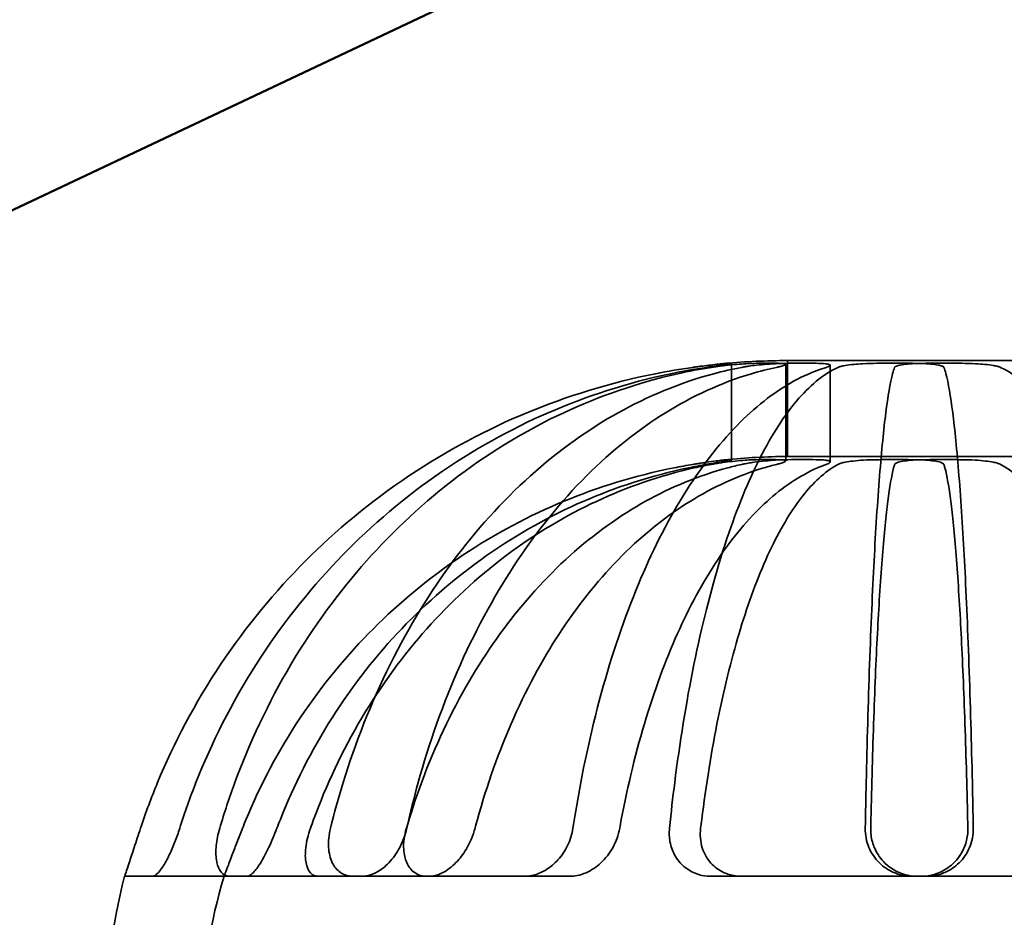
# Model space of a CAD drawing. Units: millimetres. Extents: x 55 to 13243, y 55 to 3011.
# Drawn here: x 2455 to 2496, y 1981 to 2018 of the extents above; entities that cross this region are included whole.
import ezdxf

# ---------------------------------------------------------------- set-up
doc = ezdxf.new("R2010")
doc.units = ezdxf.units.MM
doc.header["$LTSCALE"] = 9.090909
doc.layers.add('Hidden Edges(ISO)', color=7, linetype='Continuous', lineweight=35)
doc.layers.add('Visible Edges(ISO)', color=7, linetype='Continuous', lineweight=50)

msp = doc.modelspace()

# ---------------------------------------------------------------- linework, layer by layer
at = {"layer": 'Hidden Edges(ISO)'}
for p, q in [((2484.844, 2003.99), (2484.844, 1999.971)), ((2487.106, 2003.95), (2487.106, 1999.925)), ((2498.17, 2004.106), (2487.17, 2004.106)), ((2487.17, 2000.106), (2487.17, 2004.106)), ((2488.96, 2003.915), (2488.96, 1999.883)), ((2498.17, 2000.106), (2487.17, 2000.106)), ((2459.543, 1982.606), (2459.544, 1982.606)), ((2463.691, 1982.606), (2459.544, 1982.606)), ((2463.928, 1982.606), (2463.691, 1982.606)), ((2463.928, 1982.606), (2469.446, 1982.606)), ((2472.222, 1982.606), (2469.446, 1982.606)), ((2478.101, 1982.606), (2472.222, 1982.606)), ((2483.993, 1982.606), (2492.952, 1982.606)), ((2500.081, 1982.606), (2492.952, 1982.606))]:
    msp.add_line(p, q, dxfattribs=at)
for radius, start, end in [(28.5, 90, 95.2218), (24.5, 90, 96.0773), (28.5, 165.7819, 178.6166), (24.5, 163.3985, 177.26)]:
    msp.add_arc((2487.17, 1975.606), radius, start, end, dxfattribs=at)
for points, knots in [([(2483.231, 2003.825), (2482.709, 2003.751), (2482.187, 2003.662), (2479.785, 2003.185), (2477.943, 2002.609), (2474.694, 2001.261), (2472.989, 2000.366), (2469.804, 1998.235), (2468.325, 1997), (2465.842, 1994.512), (2464.608, 1993.032), (2462.481, 1989.843), (2461.587, 1988.135), (2460.664, 1985.903), (2460.425, 1985.265), (2460.206, 1984.606)], [10.37543, 10.37543, 10.37543, 10.37543, 10.521497, 10.521497, 11.050148, 11.050148, 11.577772, 11.577772, 12.105397, 12.105397, 12.632923, 12.632923, 13.160449, 13.160449, 13.357821, 13.357821, 13.357821, 13.357821]), ([(2461.839, 1984.606), (2462.048, 1985.265), (2462.275, 1985.903), (2463.156, 1988.135), (2464.009, 1989.843), (2466.038, 1993.032), (2467.214, 1994.512), (2469.583, 1997), (2470.993, 1998.235), (2474.031, 2000.366), (2475.658, 2001.261), (2478.756, 2002.609), (2480.513, 2003.185), (2482.804, 2003.662), (2483.303, 2003.751), (2483.8, 2003.825)], [5.596101, 5.596101, 5.596101, 5.596101, 5.793473, 5.793473, 6.320999, 6.320999, 6.848525, 6.848525, 7.37615, 7.37615, 7.903774, 7.903774, 8.432425, 8.432425, 8.578492, 8.578492, 8.578492, 8.578492]), ([(2463.506, 1984.606), (2463.701, 1985.265), (2463.914, 1985.903), (2464.736, 1988.135), (2465.532, 1989.843), (2467.425, 1993.032), (2468.523, 1994.512), (2470.734, 1997), (2472.05, 1998.235), (2474.885, 2000.366), (2476.403, 2001.261), (2479.295, 2002.609), (2480.935, 2003.185), (2483.073, 2003.662), (2483.538, 2003.751), (2484.003, 2003.825)], [5.596101, 5.596101, 5.596101, 5.596101, 5.793473, 5.793473, 6.320999, 6.320999, 6.848525, 6.848525, 7.37615, 7.37615, 7.903774, 7.903774, 8.432425, 8.432425, 8.578492, 8.578492, 8.578492, 8.578492]), ([(2485.27, 2003.825), (2484.881, 2003.751), (2484.492, 2003.662), (2482.703, 2003.185), (2481.331, 2002.609), (2478.912, 2001.261), (2477.642, 2000.366), (2475.271, 1998.235), (2474.17, 1997), (2472.32, 1994.512), (2471.402, 1993.032), (2469.818, 1989.843), (2469.152, 1988.135), (2468.464, 1985.903), (2468.287, 1985.265), (2468.123, 1984.606)], [10.37543, 10.37543, 10.37543, 10.37543, 10.521497, 10.521497, 11.050148, 11.050148, 11.577772, 11.577772, 12.105397, 12.105397, 12.632923, 12.632923, 13.160449, 13.160449, 13.357821, 13.357821, 13.357821, 13.357821]), ([(2486.722, 2003.825), (2486.372, 2003.751), (2486.022, 2003.662), (2484.414, 2003.185), (2483.181, 2002.609), (2481.006, 2001.261), (2479.864, 2000.366), (2477.731, 1998.235), (2476.741, 1997), (2475.079, 1994.512), (2474.253, 1993.032), (2472.828, 1989.843), (2472.23, 1988.135), (2471.612, 1985.903), (2471.452, 1985.265), (2471.305, 1984.606)], [10.37543, 10.37543, 10.37543, 10.37543, 10.521497, 10.521497, 11.050148, 11.050148, 11.577772, 11.577772, 12.105397, 12.105397, 12.632923, 12.632923, 13.160449, 13.160449, 13.357821, 13.357821, 13.357821, 13.357821]), ([(2478.231, 1984.606), (2478.332, 1985.265), (2478.441, 1985.903), (2478.865, 1988.135), (2479.275, 1989.843), (2480.251, 1993.032), (2480.817, 1994.512), (2481.956, 1997), (2482.634, 1998.235), (2484.095, 2000.366), (2484.877, 2001.261), (2486.368, 2002.609), (2487.213, 2003.185), (2488.314, 2003.662), (2488.554, 2003.751), (2488.794, 2003.825)], [5.596101, 5.596101, 5.596101, 5.596101, 5.793473, 5.793473, 6.320999, 6.320999, 6.848525, 6.848525, 7.37615, 7.37615, 7.903774, 7.903774, 8.432425, 8.432425, 8.578492, 8.578492, 8.578492, 8.578492]), ([(2482.257, 1984.606), (2482.324, 1985.265), (2482.397, 1985.903), (2482.679, 1988.135), (2482.951, 1989.843), (2483.6, 1993.032), (2483.977, 1994.512), (2484.734, 1997), (2485.186, 1998.235), (2486.157, 2000.366), (2486.678, 2001.261), (2487.668, 2002.609), (2488.23, 2003.185), (2488.963, 2003.662), (2489.123, 2003.751), (2489.282, 2003.825)], [5.596101, 5.596101, 5.596101, 5.596101, 5.793473, 5.793473, 6.320999, 6.320999, 6.848525, 6.848525, 7.37615, 7.37615, 7.903774, 7.903774, 8.432425, 8.432425, 8.578492, 8.578492, 8.578492, 8.578492]), ([(2484.639, 2003.993), (2484.623, 2003.992), (2484.59, 2003.989), (2484.483, 2003.979), (2484.404, 2003.971), (2484.211, 2003.95), (2484.099, 2003.938), (2483.871, 2003.91), (2483.759, 2003.896), (2483.585, 2003.873), (2483.526, 2003.866), (2483.438, 2003.854), (2483.409, 2003.85), (2483.366, 2003.844), (2483.353, 2003.842), (2483.33, 2003.839), (2483.32, 2003.838), (2483.3, 2003.835), (2483.29, 2003.833), (2483.263, 2003.83), (2483.247, 2003.827), (2483.231, 2003.825)], [-0.2095727, -0.2095727, -0.2095727, -0.2095727, -0.1706838, -0.1706838, -0.124681, -0.124681, -0.0798832, -0.0798832, -0.0423568, -0.0423568, -0.0240635, -0.0240635, -0.0150651, -0.0150651, -0.0110301, -0.0110301, -0.00803, -0.00803, -0.0048624, -0.0048624, 0, 0, 0, 0]), ([(2483.8, 2003.825), (2483.811, 2003.827), (2483.821, 2003.828), (2483.84, 2003.831), (2483.849, 2003.832), (2483.867, 2003.835), (2483.875, 2003.836), (2483.894, 2003.839), (2483.904, 2003.84), (2483.927, 2003.844), (2483.942, 2003.846), (2483.993, 2003.854), (2484.03, 2003.859), (2484.16, 2003.878), (2484.249, 2003.891), (2484.448, 2003.921), (2484.549, 2003.936), (2484.701, 2003.96), (2484.756, 2003.969), (2484.843, 2003.986), (2484.856, 2003.992), (2484.831, 2003.993)], [-0.2096357, -0.2096357, -0.2096357, -0.2096357, -0.2063698, -0.2063698, -0.2035088, -0.2035088, -0.2006841, -0.2006841, -0.1975199, -0.1975199, -0.1928505, -0.1928505, -0.1803806, -0.1803806, -0.1479102, -0.1479102, -0.1007436, -0.1007436, -0.0588923, -0.0588923, 0, 0, 0, 0]), ([(2484.003, 2003.825), (2484.013, 2003.827), (2484.022, 2003.828), (2484.042, 2003.831), (2484.052, 2003.833), (2484.07, 2003.835), (2484.078, 2003.837), (2484.094, 2003.839), (2484.103, 2003.84), (2484.126, 2003.844), (2484.141, 2003.846), (2484.202, 2003.855), (2484.248, 2003.861), (2484.391, 2003.88), (2484.49, 2003.892), (2484.748, 2003.921), (2484.908, 2003.937), (2485.195, 2003.96), (2485.321, 2003.969), (2485.608, 2003.986), (2485.758, 2003.992), (2485.877, 2003.993)], [-0.2096318, -0.2096318, -0.2096318, -0.2096318, -0.2062832, -0.2062832, -0.2029696, -0.2029696, -0.2003654, -0.2003654, -0.1974741, -0.1974741, -0.1927243, -0.1927243, -0.1778708, -0.1778708, -0.1478376, -0.1478376, -0.0996864, -0.0996864, -0.0588918, -0.0588918, 0, 0, 0, 0]), ([(2484.831, 2003.993), (2484.799, 2003.995), (2484.767, 2003.996), (2484.704, 2003.996), (2484.672, 2003.995), (2484.639, 2003.993)], [9.1667146, 9.1667146, 9.1667146, 9.1667146, 9.2410753, 9.2410753, 9.3154359, 9.3154359, 9.3154359, 9.3154359]), ([(2487.189, 2003.993), (2487.067, 2003.992), (2486.933, 2003.988), (2486.636, 2003.975), (2486.475, 2003.966), (2486.168, 2003.942), (2486.024, 2003.929), (2485.777, 2003.902), (2485.673, 2003.889), (2485.529, 2003.869), (2485.484, 2003.862), (2485.42, 2003.851), (2485.399, 2003.848), (2485.369, 2003.843), (2485.36, 2003.841), (2485.344, 2003.839), (2485.337, 2003.837), (2485.323, 2003.835), (2485.316, 2003.834), (2485.298, 2003.83), (2485.287, 2003.828), (2485.274, 2003.826), (2485.272, 2003.825), (2485.27, 2003.825)], [-0.220615, -0.220615, -0.220615, -0.220615, -0.1746162, -0.1746162, -0.1257652, -0.1257652, -0.0822322, -0.0822322, -0.0486635, -0.0486635, -0.0329262, -0.0329262, -0.0251794, -0.0251794, -0.0216625, -0.0216625, -0.019029, -0.019029, -0.0162304, -0.0162304, -0.0118971, -0.0118971, -0.0110109, -0.0110109, -0.0110109, -0.0110109]), ([(2485.877, 2003.993), (2486.031, 2003.995), (2486.184, 2003.996), (2486.487, 2003.996), (2486.64, 2003.995), (2486.794, 2003.993)], [9.1667146, 9.1667146, 9.1667146, 9.1667146, 9.2410753, 9.2410753, 9.3154359, 9.3154359, 9.3154359, 9.3154359]), ([(2486.794, 2003.993), (2486.887, 2003.992), (2486.962, 2003.988), (2487.071, 2003.975), (2487.101, 2003.966), (2487.11, 2003.942), (2487.092, 2003.929), (2487.026, 2003.902), (2486.986, 2003.889), (2486.91, 2003.869), (2486.883, 2003.862), (2486.84, 2003.851), (2486.826, 2003.848), (2486.803, 2003.843), (2486.796, 2003.841), (2486.784, 2003.839), (2486.779, 2003.837), (2486.767, 2003.835), (2486.761, 2003.834), (2486.746, 2003.83), (2486.737, 2003.828), (2486.726, 2003.826), (2486.724, 2003.825), (2486.722, 2003.825)], [-0.220615, -0.220615, -0.220615, -0.220615, -0.1746162, -0.1746162, -0.1257652, -0.1257652, -0.0822322, -0.0822322, -0.0486635, -0.0486635, -0.0329262, -0.0329262, -0.0251794, -0.0251794, -0.0216625, -0.0216625, -0.019029, -0.019029, -0.0162304, -0.0162304, -0.0118971, -0.0118971, -0.0110109, -0.0110109, -0.0110109, -0.0110109]), ([(2488.376, 2003.993), (2488.177, 2003.995), (2487.979, 2003.996), (2487.586, 2003.996), (2487.388, 2003.995), (2487.189, 2003.993)], [9.1667146, 9.1667146, 9.1667146, 9.1667146, 9.2410753, 9.2410753, 9.3154359, 9.3154359, 9.3154359, 9.3154359]), ([(2488.794, 2003.825), (2488.799, 2003.827), (2488.804, 2003.828), (2488.813, 2003.831), (2488.818, 2003.833), (2488.826, 2003.835), (2488.83, 2003.837), (2488.837, 2003.839), (2488.841, 2003.84), (2488.85, 2003.844), (2488.856, 2003.846), (2488.879, 2003.855), (2488.895, 2003.861), (2488.934, 2003.88), (2488.95, 2003.892), (2488.968, 2003.921), (2488.953, 2003.937), (2488.879, 2003.96), (2488.828, 2003.969), (2488.662, 2003.986), (2488.532, 2003.992), (2488.376, 2003.993)], [-0.2096318, -0.2096318, -0.2096318, -0.2096318, -0.2062832, -0.2062832, -0.2029696, -0.2029696, -0.2003654, -0.2003654, -0.1974741, -0.1974741, -0.1927243, -0.1927243, -0.1778708, -0.1778708, -0.1478376, -0.1478376, -0.0996864, -0.0996864, -0.0588918, -0.0588918, 0, 0, 0, 0]), ([(2489.282, 2003.825), (2489.285, 2003.827), (2489.289, 2003.828), (2489.295, 2003.831), (2489.298, 2003.832), (2489.305, 2003.835), (2489.308, 2003.836), (2489.315, 2003.839), (2489.319, 2003.84), (2489.329, 2003.844), (2489.335, 2003.846), (2489.358, 2003.854), (2489.376, 2003.859), (2489.448, 2003.878), (2489.51, 2003.891), (2489.683, 2003.921), (2489.804, 2003.936), (2490.058, 2003.96), (2490.186, 2003.969), (2490.51, 2003.986), (2490.708, 2003.992), (2490.903, 2003.993)], [-0.2096357, -0.2096357, -0.2096357, -0.2096357, -0.2063698, -0.2063698, -0.2035088, -0.2035088, -0.2006841, -0.2006841, -0.1975199, -0.1975199, -0.1928505, -0.1928505, -0.1803806, -0.1803806, -0.1479102, -0.1479102, -0.1007436, -0.1007436, -0.0588923, -0.0588923, 0, 0, 0, 0]), ([(2491.643, 2003.825), (2491.615, 2003.751), (2491.587, 2003.662), (2491.46, 2003.185), (2491.362, 2002.609), (2491.189, 2001.261), (2491.099, 2000.366), (2490.93, 1998.235), (2490.851, 1997), (2490.719, 1994.512), (2490.654, 1993.032), (2490.541, 1989.843), (2490.493, 1988.135), (2490.444, 1985.903), (2490.431, 1985.265), (2490.42, 1984.606)], [10.37543, 10.37543, 10.37543, 10.37543, 10.521497, 10.521497, 11.050148, 11.050148, 11.577772, 11.577772, 12.105397, 12.105397, 12.632923, 12.632923, 13.160449, 13.160449, 13.357821, 13.357821, 13.357821, 13.357821]), ([(2490.903, 2003.993), (2491.152, 2003.995), (2491.401, 2003.996), (2491.892, 2003.996), (2492.14, 2003.995), (2492.39, 2003.993)], [9.1667146, 9.1667146, 9.1667146, 9.1667146, 9.2410753, 9.2410753, 9.3154359, 9.3154359, 9.3154359, 9.3154359]), ([(2492.949, 2003.993), (2492.82, 2003.992), (2492.695, 2003.989), (2492.433, 2003.979), (2492.301, 2003.971), (2492.068, 2003.95), (2491.969, 2003.938), (2491.819, 2003.91), (2491.764, 2003.896), (2491.703, 2003.873), (2491.687, 2003.866), (2491.668, 2003.854), (2491.663, 2003.85), (2491.656, 2003.844), (2491.654, 2003.842), (2491.651, 2003.839), (2491.65, 2003.838), (2491.648, 2003.835), (2491.647, 2003.833), (2491.645, 2003.83), (2491.644, 2003.827), (2491.643, 2003.825)], [-0.2095727, -0.2095727, -0.2095727, -0.2095727, -0.1706838, -0.1706838, -0.124681, -0.124681, -0.0798832, -0.0798832, -0.0423568, -0.0423568, -0.0240635, -0.0240635, -0.0150651, -0.0150651, -0.0110301, -0.0110301, -0.00803, -0.00803, -0.0048624, -0.0048624, 0, 0, 0, 0]), ([(2492.39, 2003.993), (2492.519, 2003.992), (2492.645, 2003.989), (2492.906, 2003.979), (2493.038, 2003.971), (2493.271, 2003.95), (2493.37, 2003.938), (2493.52, 2003.91), (2493.575, 2003.896), (2493.636, 2003.873), (2493.652, 2003.866), (2493.671, 2003.854), (2493.676, 2003.85), (2493.683, 2003.844), (2493.685, 2003.842), (2493.688, 2003.839), (2493.689, 2003.838), (2493.691, 2003.835), (2493.692, 2003.833), (2493.694, 2003.83), (2493.695, 2003.827), (2493.696, 2003.825)], [-0.2095727, -0.2095727, -0.2095727, -0.2095727, -0.1706838, -0.1706838, -0.124681, -0.124681, -0.0798832, -0.0798832, -0.0423568, -0.0423568, -0.0240635, -0.0240635, -0.0150651, -0.0150651, -0.0110301, -0.0110301, -0.00803, -0.00803, -0.0048624, -0.0048624, 0, 0, 0, 0]), ([(2494.437, 2003.993), (2494.187, 2003.995), (2493.939, 2003.996), (2493.447, 2003.996), (2493.199, 2003.995), (2492.949, 2003.993)], [9.1667146, 9.1667146, 9.1667146, 9.1667146, 9.2410753, 9.2410753, 9.3154359, 9.3154359, 9.3154359, 9.3154359]), ([(2493.696, 2003.825), (2493.724, 2003.751), (2493.752, 2003.662), (2493.879, 2003.185), (2493.977, 2002.609), (2494.15, 2001.261), (2494.24, 2000.366), (2494.409, 1998.235), (2494.488, 1997), (2494.62, 1994.512), (2494.685, 1993.032), (2494.798, 1989.843), (2494.846, 1988.135), (2494.895, 1985.903), (2494.908, 1985.265), (2494.919, 1984.606)], [10.37543, 10.37543, 10.37543, 10.37543, 10.521497, 10.521497, 11.050148, 11.050148, 11.577772, 11.577772, 12.105397, 12.105397, 12.632923, 12.632923, 13.160449, 13.160449, 13.357821, 13.357821, 13.357821, 13.357821]), ([(2496.057, 2003.825), (2496.054, 2003.827), (2496.05, 2003.828), (2496.044, 2003.831), (2496.041, 2003.832), (2496.034, 2003.835), (2496.031, 2003.836), (2496.024, 2003.839), (2496.02, 2003.84), (2496.01, 2003.844), (2496.004, 2003.846), (2495.981, 2003.854), (2495.963, 2003.859), (2495.891, 2003.878), (2495.829, 2003.891), (2495.656, 2003.921), (2495.535, 2003.936), (2495.282, 2003.96), (2495.153, 2003.969), (2494.829, 2003.986), (2494.631, 2003.992), (2494.437, 2003.993)], [-0.2096357, -0.2096357, -0.2096357, -0.2096357, -0.2063698, -0.2063698, -0.2035088, -0.2035088, -0.2006841, -0.2006841, -0.1975199, -0.1975199, -0.1928505, -0.1928505, -0.1803806, -0.1803806, -0.1479102, -0.1479102, -0.1007436, -0.1007436, -0.0588923, -0.0588923, 0, 0, 0, 0]), ([(2503.082, 1984.606), (2503.015, 1985.265), (2502.942, 1985.903), (2502.66, 1988.135), (2502.388, 1989.843), (2501.739, 1993.032), (2501.362, 1994.512), (2500.605, 1997), (2500.154, 1998.235), (2499.182, 2000.366), (2498.662, 2001.261), (2497.671, 2002.609), (2497.109, 2003.185), (2496.376, 2003.662), (2496.216, 2003.751), (2496.057, 2003.825)], [5.596101, 5.596101, 5.596101, 5.596101, 5.793473, 5.793473, 6.320999, 6.320999, 6.848525, 6.848525, 7.37615, 7.37615, 7.903774, 7.903774, 8.432425, 8.432425, 8.578492, 8.578492, 8.578492, 8.578492]), ([(2464.455, 1984.606), (2464.505, 1984.733), (2464.556, 1984.858), (2465.185, 1986.379), (2465.953, 1987.847), (2467.783, 1990.588), (2468.844, 1991.861), (2470.979, 1993.999), (2472.25, 1995.061), (2474.988, 1996.892), (2476.454, 1997.661), (2479.246, 1998.819), (2480.829, 1999.314), (2482.708, 1999.688), (2482.97, 1999.735), (2483.231, 1999.779)], [5.013863, 5.013863, 5.013863, 5.013863, 5.054071, 5.054071, 5.507651, 5.507651, 5.961231, 5.961231, 6.414726, 6.414726, 6.868222, 6.868222, 7.322676, 7.322676, 7.395896, 7.395896, 7.395896, 7.395896]), ([(2483.8, 1999.779), (2483.551, 1999.735), (2483.301, 1999.688), (2481.508, 1999.314), (2479.998, 1998.819), (2477.334, 1997.66), (2475.935, 1996.891), (2473.324, 1995.059), (2472.112, 1993.997), (2470.075, 1991.859), (2469.064, 1990.586), (2467.32, 1987.845), (2466.587, 1986.377), (2465.987, 1984.857), (2465.939, 1984.732), (2465.892, 1984.606)], [9.192021, 9.192021, 9.192021, 9.192021, 9.265333, 9.265333, 9.719883, 9.719883, 10.173474, 10.173474, 10.627066, 10.627066, 11.08055, 11.08055, 11.534033, 11.534033, 11.574044, 11.574044, 11.574044, 11.574044]), ([(2484.003, 1999.779), (2483.77, 1999.735), (2483.536, 1999.688), (2481.864, 1999.314), (2480.454, 1998.819), (2477.968, 1997.66), (2476.662, 1996.891), (2474.225, 1995.059), (2473.094, 1993.997), (2471.193, 1991.859), (2470.249, 1990.586), (2468.621, 1987.845), (2467.937, 1986.377), (2467.378, 1984.857), (2467.333, 1984.732), (2467.289, 1984.606)], [9.192021, 9.192021, 9.192021, 9.192021, 9.265333, 9.265333, 9.719883, 9.719883, 10.173474, 10.173474, 10.627066, 10.627066, 11.08055, 11.08055, 11.534033, 11.534033, 11.574044, 11.574044, 11.574044, 11.574044]), ([(2471.288, 1984.606), (2471.325, 1984.733), (2471.363, 1984.858), (2471.831, 1986.379), (2472.403, 1987.847), (2473.766, 1990.588), (2474.556, 1991.861), (2476.146, 1993.999), (2477.092, 1995.061), (2479.131, 1996.892), (2480.223, 1997.661), (2482.302, 1998.819), (2483.481, 1999.314), (2484.88, 1999.688), (2485.075, 1999.735), (2485.27, 1999.779)], [5.013863, 5.013863, 5.013863, 5.013863, 5.054071, 5.054071, 5.507651, 5.507651, 5.961231, 5.961231, 6.414726, 6.414726, 6.868222, 6.868222, 7.322676, 7.322676, 7.395896, 7.395896, 7.395896, 7.395896]), ([(2474.15, 1984.606), (2474.183, 1984.732), (2474.217, 1984.857), (2474.638, 1986.377), (2475.152, 1987.845), (2476.377, 1990.586), (2477.087, 1991.859), (2478.516, 1993.997), (2479.367, 1995.059), (2481.2, 1996.891), (2482.182, 1997.66), (2484.052, 1998.819), (2485.113, 1999.314), (2486.371, 1999.688), (2486.546, 1999.735), (2486.722, 1999.779)], [5.013869, 5.013869, 5.013869, 5.013869, 5.05388, 5.05388, 5.507363, 5.507363, 5.960847, 5.960847, 6.414439, 6.414439, 6.86803, 6.86803, 7.32258, 7.32258, 7.395892, 7.395892, 7.395892, 7.395892]), ([(2488.794, 1999.779), (2488.673, 1999.735), (2488.553, 1999.688), (2487.691, 1999.314), (2486.965, 1998.819), (2485.684, 1997.66), (2485.011, 1996.891), (2483.755, 1995.059), (2483.172, 1993.997), (2482.193, 1991.859), (2481.706, 1990.586), (2480.867, 1987.845), (2480.515, 1986.377), (2480.226, 1984.857), (2480.203, 1984.732), (2480.181, 1984.606)], [9.192021, 9.192021, 9.192021, 9.192021, 9.265333, 9.265333, 9.719883, 9.719883, 10.173474, 10.173474, 10.627066, 10.627066, 11.08055, 11.08055, 11.534033, 11.534033, 11.574044, 11.574044, 11.574044, 11.574044]), ([(2483.231, 1999.779), (2483.241, 1999.78), (2483.251, 1999.782), (2483.27, 1999.785), (2483.28, 1999.786), (2483.3, 1999.79), (2483.311, 1999.792), (2483.335, 1999.795), (2483.348, 1999.798), (2483.379, 1999.803), (2483.398, 1999.806), (2483.469, 1999.817), (2483.52, 1999.825), (2483.647, 1999.845), (2483.72, 1999.856), (2483.943, 1999.888), (2484.081, 1999.907), (2484.3, 1999.936), (2484.385, 1999.947), (2484.551, 1999.966), (2484.614, 1999.973), (2484.639, 1999.975)], [-0.2099375, -0.2099375, -0.2099375, -0.2099375, -0.2068733, -0.2068733, -0.204106, -0.204106, -0.2006707, -0.2006707, -0.1968078, -0.1968078, -0.1910079, -0.1910079, -0.1749861, -0.1749861, -0.1511091, -0.1511091, -0.1005723, -0.1005723, -0.0588015, -0.0588015, 0, 0, 0, 0]), ([(2489.282, 1999.779), (2489.202, 1999.735), (2489.122, 1999.688), (2488.549, 1999.314), (2488.066, 1998.819), (2487.214, 1997.66), (2486.766, 1996.891), (2485.931, 1995.059), (2485.543, 1993.997), (2484.892, 1991.859), (2484.568, 1990.586), (2484.01, 1987.845), (2483.776, 1986.377), (2483.584, 1984.857), (2483.569, 1984.732), (2483.554, 1984.606)], [9.192021, 9.192021, 9.192021, 9.192021, 9.265333, 9.265333, 9.719883, 9.719883, 10.173474, 10.173474, 10.627066, 10.627066, 11.08055, 11.08055, 11.534033, 11.534033, 11.574044, 11.574044, 11.574044, 11.574044]), ([(2484.831, 1999.975), (2484.855, 1999.973), (2484.844, 1999.967), (2484.76, 1999.947), (2484.697, 1999.935), (2484.537, 1999.906), (2484.445, 1999.89), (2484.264, 1999.859), (2484.182, 1999.844), (2484.052, 1999.822), (2484.01, 1999.815), (2483.95, 1999.804), (2483.933, 1999.801), (2483.905, 1999.797), (2483.894, 1999.795), (2483.871, 1999.791), (2483.86, 1999.789), (2483.833, 1999.784), (2483.817, 1999.781), (2483.8, 1999.779)], [-0.2099731, -0.2099731, -0.2099731, -0.2099731, -0.1536468, -0.1536468, -0.1057508, -0.1057508, -0.0633628, -0.0633628, -0.0325182, -0.0325182, -0.0180022, -0.0180022, -0.0125089, -0.0125089, -0.0087619, -0.0087619, -0.0051257, -0.0051257, 0, 0, 0, 0]), ([(2485.877, 1999.975), (2485.809, 1999.974), (2485.73, 1999.971), (2485.544, 1999.962), (2485.436, 1999.955), (2485.18, 1999.935), (2485.032, 1999.922), (2484.748, 1999.891), (2484.615, 1999.874), (2484.407, 1999.845), (2484.33, 1999.834), (2484.22, 1999.816), (2484.184, 1999.81), (2484.135, 1999.802), (2484.121, 1999.8), (2484.098, 1999.796), (2484.088, 1999.794), (2484.068, 1999.79), (2484.058, 1999.789), (2484.034, 1999.784), (2484.02, 1999.782), (2484.005, 1999.779), (2484.004, 1999.779), (2484.003, 1999.779)], [-0.2209032, -0.2209032, -0.2209032, -0.2209032, -0.1870811, -0.1870811, -0.1486969, -0.1486969, -0.1024191, -0.1024191, -0.0624198, -0.0624198, -0.0386955, -0.0386955, -0.0273522, -0.0273522, -0.0227496, -0.0227496, -0.0195009, -0.0195009, -0.0162204, -0.0162204, -0.0114614, -0.0114614, -0.0110506, -0.0110506, -0.0110506, -0.0110506]), ([(2484.639, 1999.975), (2484.672, 1999.977), (2484.704, 1999.978), (2484.767, 1999.978), (2484.799, 1999.977), (2484.831, 1999.975)], [7.9522252, 7.9522252, 7.9522252, 7.9522252, 8.0265201, 8.0265201, 8.100815, 8.100815, 8.100815, 8.100815]), ([(2485.27, 1999.779), (2485.274, 1999.78), (2485.279, 1999.781), (2485.294, 1999.784), (2485.305, 1999.786), (2485.323, 1999.79), (2485.331, 1999.792), (2485.348, 1999.795), (2485.357, 1999.797), (2485.381, 1999.802), (2485.395, 1999.805), (2485.452, 1999.816), (2485.496, 1999.823), (2485.616, 1999.844), (2485.696, 1999.856), (2485.932, 1999.889), (2486.096, 1999.908), (2486.398, 1999.936), (2486.535, 1999.947), (2486.857, 1999.966), (2487.034, 1999.973), (2487.189, 1999.975)], [-0.2099338, -0.2099338, -0.2099338, -0.2099338, -0.2079727, -0.2079727, -0.2038343, -0.2038343, -0.2006682, -0.2006682, -0.1972397, -0.1972397, -0.1917986, -0.1917986, -0.1761081, -0.1761081, -0.1498674, -0.1498674, -0.1002134, -0.1002134, -0.0588008, -0.0588008, 0, 0, 0, 0]), ([(2486.794, 1999.975), (2486.64, 1999.977), (2486.487, 1999.978), (2486.184, 1999.978), (2486.032, 1999.977), (2485.877, 1999.975)], [7.9522252, 7.9522252, 7.9522252, 7.9522252, 8.0265201, 8.0265201, 8.100815, 8.100815, 8.100815, 8.100815]), ([(2486.722, 1999.779), (2486.726, 1999.78), (2486.73, 1999.781), (2486.743, 1999.784), (2486.752, 1999.786), (2486.768, 1999.79), (2486.774, 1999.792), (2486.788, 1999.795), (2486.795, 1999.797), (2486.812, 1999.802), (2486.823, 1999.805), (2486.863, 1999.816), (2486.89, 1999.823), (2486.958, 1999.844), (2486.993, 1999.856), (2487.076, 1999.889), (2487.105, 1999.908), (2487.107, 1999.936), (2487.089, 1999.947), (2487.002, 1999.966), (2486.914, 1999.973), (2486.794, 1999.975)], [-0.2099338, -0.2099338, -0.2099338, -0.2099338, -0.2079727, -0.2079727, -0.2038343, -0.2038343, -0.2006682, -0.2006682, -0.1972397, -0.1972397, -0.1917986, -0.1917986, -0.1761081, -0.1761081, -0.1498674, -0.1498674, -0.1002134, -0.1002134, -0.0588008, -0.0588008, 0, 0, 0, 0]), ([(2487.189, 1999.975), (2487.389, 1999.977), (2487.587, 1999.978), (2487.979, 1999.978), (2488.177, 1999.977), (2488.376, 1999.975)], [7.9522252, 7.9522252, 7.9522252, 7.9522252, 8.0265201, 8.0265201, 8.100815, 8.100815, 8.100815, 8.100815]), ([(2488.376, 1999.975), (2488.466, 1999.974), (2488.547, 1999.971), (2488.7, 1999.962), (2488.768, 1999.955), (2488.886, 1999.935), (2488.929, 1999.922), (2488.965, 1999.891), (2488.964, 1999.874), (2488.935, 1999.845), (2488.919, 1999.834), (2488.885, 1999.816), (2488.873, 1999.81), (2488.854, 1999.802), (2488.848, 1999.8), (2488.838, 1999.796), (2488.834, 1999.794), (2488.825, 1999.79), (2488.821, 1999.789), (2488.809, 1999.784), (2488.803, 1999.782), (2488.795, 1999.779), (2488.794, 1999.779), (2488.794, 1999.779)], [-0.2209032, -0.2209032, -0.2209032, -0.2209032, -0.1870811, -0.1870811, -0.1486969, -0.1486969, -0.1024191, -0.1024191, -0.0624198, -0.0624198, -0.0386955, -0.0386955, -0.0273522, -0.0273522, -0.0227496, -0.0227496, -0.0195009, -0.0195009, -0.0162204, -0.0162204, -0.0114614, -0.0114614, -0.0110506, -0.0110506, -0.0110506, -0.0110506]), ([(2490.903, 1999.975), (2490.716, 1999.973), (2490.527, 1999.967), (2490.191, 1999.947), (2490.044, 1999.935), (2489.791, 1999.906), (2489.683, 1999.89), (2489.522, 1999.859), (2489.463, 1999.844), (2489.388, 1999.822), (2489.366, 1999.815), (2489.338, 1999.804), (2489.331, 1999.801), (2489.32, 1999.797), (2489.315, 1999.795), (2489.306, 1999.791), (2489.302, 1999.789), (2489.293, 1999.784), (2489.287, 1999.781), (2489.282, 1999.779)], [-0.2099731, -0.2099731, -0.2099731, -0.2099731, -0.1536468, -0.1536468, -0.1057508, -0.1057508, -0.0633628, -0.0633628, -0.0325182, -0.0325182, -0.0180022, -0.0180022, -0.0125089, -0.0125089, -0.0087619, -0.0087619, -0.0051257, -0.0051257, 0, 0, 0, 0]), ([(2490.646, 1984.606), (2490.648, 1984.733), (2490.651, 1984.858), (2490.684, 1986.379), (2490.725, 1987.847), (2490.822, 1990.588), (2490.879, 1991.861), (2490.992, 1993.999), (2491.06, 1995.061), (2491.205, 1996.892), (2491.283, 1997.661), (2491.431, 1998.819), (2491.515, 1999.314), (2491.615, 1999.688), (2491.629, 1999.735), (2491.643, 1999.779)], [5.013863, 5.013863, 5.013863, 5.013863, 5.054071, 5.054071, 5.507651, 5.507651, 5.961231, 5.961231, 6.414726, 6.414726, 6.868222, 6.868222, 7.322676, 7.322676, 7.395896, 7.395896, 7.395896, 7.395896]), ([(2492.39, 1999.975), (2492.14, 1999.977), (2491.892, 1999.978), (2491.401, 1999.978), (2491.153, 1999.977), (2490.903, 1999.975)], [7.9522252, 7.9522252, 7.9522252, 7.9522252, 8.0265201, 8.0265201, 8.100815, 8.100815, 8.100815, 8.100815]), ([(2491.643, 1999.779), (2491.643, 1999.78), (2491.644, 1999.782), (2491.645, 1999.785), (2491.646, 1999.786), (2491.648, 1999.79), (2491.649, 1999.792), (2491.652, 1999.795), (2491.654, 1999.798), (2491.658, 1999.803), (2491.661, 1999.806), (2491.674, 1999.817), (2491.686, 1999.825), (2491.723, 1999.845), (2491.751, 1999.856), (2491.855, 1999.888), (2491.952, 1999.907), (2492.166, 1999.936), (2492.276, 1999.947), (2492.567, 1999.966), (2492.755, 1999.973), (2492.949, 1999.975)], [-0.2099375, -0.2099375, -0.2099375, -0.2099375, -0.2068733, -0.2068733, -0.204106, -0.204106, -0.2006707, -0.2006707, -0.1968078, -0.1968078, -0.1910079, -0.1910079, -0.1749861, -0.1749861, -0.1511091, -0.1511091, -0.1005723, -0.1005723, -0.0588015, -0.0588015, 0, 0, 0, 0]), ([(2493.696, 1999.779), (2493.696, 1999.78), (2493.695, 1999.782), (2493.694, 1999.785), (2493.693, 1999.786), (2493.691, 1999.79), (2493.69, 1999.792), (2493.687, 1999.795), (2493.686, 1999.798), (2493.681, 1999.803), (2493.678, 1999.806), (2493.665, 1999.817), (2493.653, 1999.825), (2493.617, 1999.845), (2493.589, 1999.856), (2493.484, 1999.888), (2493.387, 1999.907), (2493.173, 1999.936), (2493.063, 1999.947), (2492.772, 1999.966), (2492.585, 1999.973), (2492.39, 1999.975)], [-0.2099375, -0.2099375, -0.2099375, -0.2099375, -0.2068733, -0.2068733, -0.204106, -0.204106, -0.2006707, -0.2006707, -0.1968078, -0.1968078, -0.1910079, -0.1910079, -0.1749861, -0.1749861, -0.1511091, -0.1511091, -0.1005723, -0.1005723, -0.0588015, -0.0588015, 0, 0, 0, 0]), ([(2492.949, 1999.975), (2493.199, 1999.977), (2493.447, 1999.978), (2493.938, 1999.978), (2494.186, 1999.977), (2494.437, 1999.975)], [7.9522252, 7.9522252, 7.9522252, 7.9522252, 8.0265201, 8.0265201, 8.100815, 8.100815, 8.100815, 8.100815]), ([(2494.694, 1984.606), (2494.691, 1984.732), (2494.688, 1984.857), (2494.655, 1986.377), (2494.614, 1987.845), (2494.517, 1990.586), (2494.461, 1991.859), (2494.347, 1993.997), (2494.28, 1995.059), (2494.134, 1996.891), (2494.056, 1997.66), (2493.908, 1998.819), (2493.824, 1999.314), (2493.724, 1999.688), (2493.71, 1999.735), (2493.696, 1999.779)], [5.013869, 5.013869, 5.013869, 5.013869, 5.05388, 5.05388, 5.507363, 5.507363, 5.960847, 5.960847, 6.414439, 6.414439, 6.86803, 6.86803, 7.32258, 7.32258, 7.395892, 7.395892, 7.395892, 7.395892]), ([(2494.437, 1999.975), (2494.623, 1999.973), (2494.812, 1999.967), (2495.148, 1999.947), (2495.295, 1999.935), (2495.548, 1999.906), (2495.656, 1999.89), (2495.817, 1999.859), (2495.877, 1999.844), (2495.951, 1999.822), (2495.973, 1999.815), (2496.001, 1999.804), (2496.008, 1999.801), (2496.019, 1999.797), (2496.024, 1999.795), (2496.033, 1999.791), (2496.037, 1999.789), (2496.047, 1999.784), (2496.052, 1999.781), (2496.057, 1999.779)], [-0.2099731, -0.2099731, -0.2099731, -0.2099731, -0.1536468, -0.1536468, -0.1057508, -0.1057508, -0.0633628, -0.0633628, -0.0325182, -0.0325182, -0.0180022, -0.0180022, -0.0125089, -0.0125089, -0.0087619, -0.0087619, -0.0051257, -0.0051257, 0, 0, 0, 0]), ([(2496.057, 1999.779), (2496.137, 1999.735), (2496.217, 1999.688), (2496.79, 1999.314), (2497.273, 1998.819), (2498.125, 1997.66), (2498.573, 1996.891), (2499.408, 1995.059), (2499.796, 1993.997), (2500.447, 1991.859), (2500.771, 1990.586), (2501.329, 1987.845), (2501.563, 1986.377), (2501.755, 1984.857), (2501.77, 1984.732), (2501.785, 1984.606)], [9.192021, 9.192021, 9.192021, 9.192021, 9.265333, 9.265333, 9.719883, 9.719883, 10.173474, 10.173474, 10.627066, 10.627066, 11.08055, 11.08055, 11.534033, 11.534033, 11.574044, 11.574044, 11.574044, 11.574044]), ([(2459.544, 1982.606), (2459.545, 1982.606), (2459.548, 1982.614), (2459.563, 1982.655), (2459.579, 1982.702), (2459.634, 1982.864), (2459.678, 1983), (2459.793, 1983.351), (2459.864, 1983.569), (2460.025, 1984.061), (2460.115, 1984.333), (2460.206, 1984.606)], [-0.3223069, -0.3223069, -0.3223069, -0.3223069, -0.291695, -0.291695, -0.2409149, -0.2409149, -0.1673423, -0.1673423, -0.0862839, -0.0862839, 0, 0, 0, 0]), ([(2461.839, 1984.606), (2461.779, 1984.418), (2461.713, 1984.23), (2461.568, 1983.855), (2461.489, 1983.671), (2461.316, 1983.312), (2461.223, 1983.143), (2461.048, 1982.875), (2460.967, 1982.774), (2460.839, 1982.657), (2460.79, 1982.626), (2460.729, 1982.609), (2460.714, 1982.606), (2460.699, 1982.606)], [-0.3979563, -0.3979563, -0.3979563, -0.3979563, -0.33847, -0.33847, -0.2758407, -0.2758407, -0.2055154, -0.2055154, -0.1399624, -0.1399624, -0.0931454, -0.0931454, -0.0764193, -0.0764193, -0.0764193, -0.0764193]), ([(2463.506, 1984.606), (2463.434, 1984.361), (2463.385, 1984.117), (2463.341, 1983.671), (2463.344, 1983.47), (2463.394, 1983.134), (2463.437, 1982.997), (2463.552, 1982.79), (2463.619, 1982.716), (2463.742, 1982.643), (2463.788, 1982.625), (2463.866, 1982.609), (2463.897, 1982.606), (2463.928, 1982.606)], [-0.6470101, -0.6470101, -0.6470101, -0.6470101, -0.5695081, -0.5695081, -0.4976404, -0.4976404, -0.4328362, -0.4328362, -0.3750831, -0.3750831, -0.3436965, -0.3436965, -0.3249452, -0.3249452, -0.3249452, -0.3249452]), ([(2464.455, 1984.606), (2464.381, 1984.419), (2464.308, 1984.232), (2464.165, 1983.861), (2464.095, 1983.679), (2463.95, 1983.296), (2463.879, 1983.107), (2463.778, 1982.837), (2463.743, 1982.745), (2463.703, 1982.637), (2463.693, 1982.611), (2463.691, 1982.606), (2463.691, 1982.606), (2463.691, 1982.606)], [-0.3713391, -0.3713391, -0.3713391, -0.3713391, -0.3110715, -0.3110715, -0.2485467, -0.2485467, -0.1681928, -0.1681928, -0.1035869, -0.1035869, -0.0516536, -0.0516536, -0.0471513, -0.0471513, -0.0471513, -0.0471513]), ([(2464.655, 1982.606), (2464.677, 1982.606), (2464.702, 1982.612), (2464.784, 1982.648), (2464.846, 1982.697), (2465.003, 1982.862), (2465.101, 1982.995), (2465.318, 1983.342), (2465.435, 1983.56), (2465.671, 1984.055), (2465.788, 1984.33), (2465.892, 1984.606)], [-0.3251498, -0.3251498, -0.3251498, -0.3251498, -0.2983001, -0.2983001, -0.2437188, -0.2437188, -0.1711186, -0.1711186, -0.0889669, -0.0889669, 0, 0, 0, 0]), ([(2467.619, 1982.606), (2467.613, 1982.606), (2467.607, 1982.606), (2467.55, 1982.608), (2467.501, 1982.618), (2467.392, 1982.661), (2467.335, 1982.702), (2467.199, 1982.853), (2467.138, 1982.993), (2467.07, 1983.349), (2467.068, 1983.564), (2467.126, 1984.056), (2467.192, 1984.331), (2467.289, 1984.606)], [-0.3251164, -0.3251164, -0.3251164, -0.3251164, -0.3215241, -0.3215241, -0.2903803, -0.2903803, -0.2466885, -0.2466885, -0.1697918, -0.1697918, -0.088846, -0.088846, 0, 0, 0, 0]), ([(2469.047, 1982.606), (2469.026, 1982.606), (2469.005, 1982.607), (2468.921, 1982.612), (2468.86, 1982.623), (2468.707, 1982.665), (2468.62, 1982.707), (2468.399, 1982.86), (2468.284, 1983), (2468.112, 1983.357), (2468.06, 1983.573), (2468.029, 1984.062), (2468.056, 1984.334), (2468.123, 1984.606)], [-0.3222617, -0.3222617, -0.3222617, -0.3222617, -0.3133709, -0.3133709, -0.285741, -0.285741, -0.2424746, -0.2424746, -0.1662824, -0.1662824, -0.0862132, -0.0862132, 0, 0, 0, 0]), ([(2469.446, 1982.606), (2469.467, 1982.606), (2469.488, 1982.607), (2469.576, 1982.612), (2469.643, 1982.623), (2469.818, 1982.665), (2469.925, 1982.707), (2470.218, 1982.86), (2470.398, 1983), (2470.735, 1983.357), (2470.887, 1983.573), (2471.145, 1984.062), (2471.244, 1984.334), (2471.305, 1984.606)], [-0.3222617, -0.3222617, -0.3222617, -0.3222617, -0.3133709, -0.3133709, -0.285741, -0.285741, -0.2424746, -0.2424746, -0.1662824, -0.1662824, -0.0862132, -0.0862132, 0, 0, 0, 0]), ([(2471.288, 1984.606), (2471.244, 1984.459), (2471.213, 1984.311), (2471.175, 1984.014), (2471.169, 1983.866), (2471.19, 1983.524), (2471.233, 1983.337), (2471.382, 1983), (2471.495, 1982.857), (2471.715, 1982.703), (2471.803, 1982.662), (2471.964, 1982.619), (2472.034, 1982.609), (2472.115, 1982.606), (2472.125, 1982.606), (2472.135, 1982.606)], [-0.5418525, -0.5418525, -0.5418525, -0.5418525, -0.494236, -0.494236, -0.4446968, -0.4446968, -0.3738844, -0.3738844, -0.2961051, -0.2961051, -0.2523239, -0.2523239, -0.2213811, -0.2213811, -0.2172064, -0.2172064, -0.2172064, -0.2172064]), ([(2474.15, 1984.606), (2474.111, 1984.459), (2474.061, 1984.311), (2473.936, 1984.014), (2473.861, 1983.866), (2473.655, 1983.524), (2473.513, 1983.337), (2473.184, 1983), (2472.996, 1982.857), (2472.694, 1982.703), (2472.585, 1982.662), (2472.401, 1982.619), (2472.325, 1982.609), (2472.242, 1982.606), (2472.232, 1982.606), (2472.222, 1982.606)], [-0.5418525, -0.5418525, -0.5418525, -0.5418525, -0.494236, -0.494236, -0.4446968, -0.4446968, -0.3738844, -0.3738844, -0.2961051, -0.2961051, -0.2523239, -0.2523239, -0.2213811, -0.2213811, -0.2172064, -0.2172064, -0.2172064, -0.2172064]), ([(2478.231, 1984.606), (2478.194, 1984.361), (2478.118, 1984.117), (2477.902, 1983.671), (2477.768, 1983.47), (2477.465, 1983.134), (2477.303, 1982.997), (2476.971, 1982.79), (2476.806, 1982.716), (2476.546, 1982.643), (2476.454, 1982.625), (2476.307, 1982.609), (2476.253, 1982.606), (2476.199, 1982.606)], [-0.6470101, -0.6470101, -0.6470101, -0.6470101, -0.5695081, -0.5695081, -0.4976404, -0.4976404, -0.4328362, -0.4328362, -0.3750831, -0.3750831, -0.3436965, -0.3436965, -0.3249452, -0.3249452, -0.3249452, -0.3249452]), ([(2478.101, 1982.606), (2478.111, 1982.606), (2478.122, 1982.606), (2478.222, 1982.608), (2478.313, 1982.618), (2478.532, 1982.661), (2478.66, 1982.702), (2479.005, 1982.853), (2479.212, 1982.993), (2479.593, 1983.349), (2479.759, 1983.564), (2480.033, 1984.056), (2480.131, 1984.331), (2480.181, 1984.606)], [-0.3251164, -0.3251164, -0.3251164, -0.3251164, -0.3215241, -0.3215241, -0.2903803, -0.2903803, -0.2466885, -0.2466885, -0.1697918, -0.1697918, -0.088846, -0.088846, 0, 0, 0, 0]), ([(2482.257, 1984.606), (2482.238, 1984.418), (2482.245, 1984.23), (2482.313, 1983.855), (2482.377, 1983.671), (2482.572, 1983.312), (2482.708, 1983.143), (2483.029, 1982.875), (2483.206, 1982.774), (2483.538, 1982.657), (2483.683, 1982.626), (2483.885, 1982.609), (2483.939, 1982.606), (2483.993, 1982.606)], [-0.3979563, -0.3979563, -0.3979563, -0.3979563, -0.33847, -0.33847, -0.2758407, -0.2758407, -0.2055154, -0.2055154, -0.1399624, -0.1399624, -0.0931454, -0.0931454, -0.0764193, -0.0764193, -0.0764193, -0.0764193]), ([(2485.258, 1982.606), (2485.172, 1982.606), (2485.086, 1982.612), (2484.831, 1982.648), (2484.666, 1982.697), (2484.311, 1982.862), (2484.132, 1982.995), (2483.819, 1983.342), (2483.697, 1983.56), (2483.543, 1984.055), (2483.521, 1984.33), (2483.554, 1984.606)], [-0.3251498, -0.3251498, -0.3251498, -0.3251498, -0.2983001, -0.2983001, -0.2437188, -0.2437188, -0.1711186, -0.1711186, -0.0889669, -0.0889669, 0, 0, 0, 0]), ([(2492.387, 1982.606), (2492.286, 1982.606), (2492.184, 1982.614), (2491.917, 1982.655), (2491.755, 1982.702), (2491.378, 1982.864), (2491.177, 1983), (2490.819, 1983.351), (2490.672, 1983.569), (2490.466, 1984.061), (2490.415, 1984.333), (2490.42, 1984.606)], [-0.3223069, -0.3223069, -0.3223069, -0.3223069, -0.291695, -0.291695, -0.2409149, -0.2409149, -0.1673423, -0.1673423, -0.0862839, -0.0862839, 0, 0, 0, 0]), ([(2490.646, 1984.606), (2490.642, 1984.419), (2490.664, 1984.232), (2490.764, 1983.861), (2490.843, 1983.679), (2491.087, 1983.296), (2491.266, 1983.107), (2491.655, 1982.837), (2491.847, 1982.745), (2492.218, 1982.637), (2492.39, 1982.611), (2492.578, 1982.606), (2492.593, 1982.606), (2492.608, 1982.606)], [-0.3713391, -0.3713391, -0.3713391, -0.3713391, -0.3110715, -0.3110715, -0.2485467, -0.2485467, -0.1681928, -0.1681928, -0.1035869, -0.1035869, -0.0516536, -0.0516536, -0.0471513, -0.0471513, -0.0471513, -0.0471513]), ([(2494.694, 1984.606), (2494.698, 1984.419), (2494.675, 1984.232), (2494.575, 1983.861), (2494.496, 1983.679), (2494.252, 1983.296), (2494.073, 1983.107), (2493.684, 1982.837), (2493.492, 1982.745), (2493.121, 1982.637), (2492.949, 1982.611), (2492.761, 1982.606), (2492.746, 1982.606), (2492.731, 1982.606)], [-0.3713391, -0.3713391, -0.3713391, -0.3713391, -0.3110715, -0.3110715, -0.2485467, -0.2485467, -0.1681928, -0.1681928, -0.1035869, -0.1035869, -0.0516536, -0.0516536, -0.0471513, -0.0471513, -0.0471513, -0.0471513]), ([(2492.952, 1982.606), (2493.053, 1982.606), (2493.155, 1982.614), (2493.422, 1982.655), (2493.584, 1982.702), (2493.961, 1982.864), (2494.162, 1983), (2494.52, 1983.351), (2494.667, 1983.569), (2494.873, 1984.061), (2494.924, 1984.333), (2494.919, 1984.606)], [-0.3223069, -0.3223069, -0.3223069, -0.3223069, -0.291695, -0.291695, -0.2409149, -0.2409149, -0.1673423, -0.1673423, -0.0862839, -0.0862839, 0, 0, 0, 0])]:
    msp.add_open_spline(points, degree=3, knots=knots, dxfattribs=at)
at = {"layer": 'Visible Edges(ISO)'}
msp.add_line((2630.371, 2093.387), (2289.269, 1932.055), dxfattribs=at)

doc.saveas('drawing.dxf')
